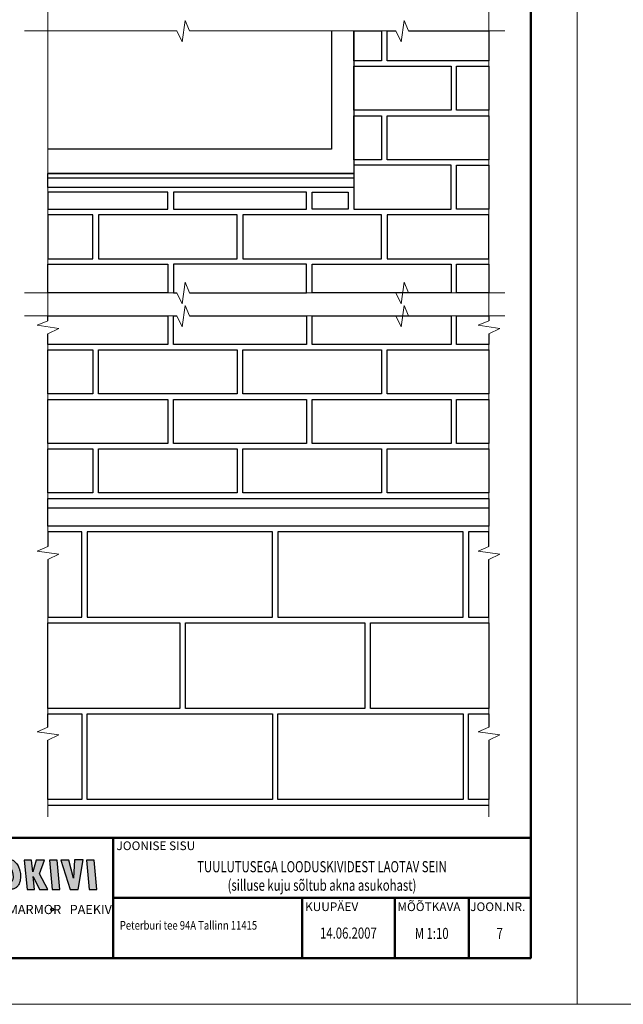
# Model space of a CAD drawing. Units: millimetres. Extents: x 25901 to 46901, y 27168 to 30666.
# Drawn here: x 39397 to 40701, y 27168 to 29296 of the extents above; entities that cross this region are included whole.
import ezdxf
from ezdxf.enums import TextEntityAlignment as Align

# ---------------------------------------------------------------- set-up
doc = ezdxf.new("R2010")
doc.units = ezdxf.units.MM
doc.header["$LTSCALE"] = 100
for name, color, linetype, lineweight in [('kirjanurk', 5, 'Continuous', 9), ('loikejoon', 8, 'Continuous', 15), ('raamjoon', 7, 'Continuous', 9)]:
    doc.layers.add(name, color=color, linetype=linetype, lineweight=lineweight)
for name, color, linetype in [('konstruktsion', 5, 'Continuous'), ('looduskivi', 1, 'Continuous'), ('SD_LOGO', 7, 'Continuous')]:
    doc.layers.add(name, color=color, linetype=linetype)
doc.styles.add('ROMAND', font='romand')
doc.styles.get("Standard").update_dxf_attribs({"font": 'simplex.shx', "width": 0.8})

# ---------------------------------------------------------------- blocks, each defined once
blk = doc.blocks.new('SD_KIRJANURK')
h = blk.add_hatch()
h.set_pattern_fill('ANSI31', color=256, scale=10, style=0)
h.set_pattern_definition([(45, (2445.7551, -1832.4999), (-0.88388348, 0.88388348), [])])
h.paths.add_polyline_path([(-1713.9, 217.4, 0.694506), (-1752, 142.3), (-1664.1, 73.7, 0.242132), (-1621.5, 89.4), (-1621.5, 143.4)])
h.paths.add_polyline_path([(-1616.9, 166.9), (-1616.9, 226), (-1691, 226)])
h.paths.add_polyline_path([(-1684.6, 73.7), (-1763.6, 134), (-1763.6, 73.7)], flags=17)
at = {"lineweight": 13}
h = blk.add_hatch(dxfattribs=at)
h.set_pattern_fill('ANSI31', color=8, style=0)
h.set_pattern_definition([(45, (-30024.205, -26530.9403), (-2.24506403, 2.24506403), [])])
h.paths.add_polyline_path([(-1513.8, 75.4, 0.92372), (-1517, 218.5), (-1616.9, 218.5), (-1616.9, 166.9), (-1681.6, 218.5), (-1694.9, 218.5)])
h.paths.add_polyline_path([(-1535.8, 75.4), (-1621.5, 143.4), (-1621.5, 75.4)], flags=16)
h = blk.add_hatch(dxfattribs=at)
h.set_pattern_fill('ANSI31', color=253, style=0)
h.set_pattern_definition([(45, (-30085.1188, -26530.9403), (-2.24506403, 2.24506403), [])])
h.paths.add_polyline_path([(-1376.5, 213.4), (-1291.4, 213.4), (-1268.7, 147.7), (-1352.9, 147.7)])
h.paths.add_polyline_path([(-1391.4, 126), (-1306.2, 126), (-1294.8, 93), (-1379, 93)])
h.paths.add_polyline_path([(-1325.3, 70), (-1240.1, 70), (-1228.7, 37), (-1312.9, 37)])
h = blk.add_hatch(color=256)
h.paths.add_polyline_path([(-1259.5, 211.9), (-1238.9, 148.3), (-1222, 148.3), (-1210.8, 212.3), (-1229.6, 212.3), (-1231.6, 172.4), (-1241.7, 211.9)])
h.paths.add_polyline_path([(-1201.4, 148.3), (-1192.7, 211.9), (-1171.9, 211.9), (-1153.5, 148.3), (-1170.9, 148.3), (-1171.7, 156.7), (-1184.2, 156.7), (-1184.6, 148.3)])
edge = h.paths.add_edge_path()
edge.add_spline(control_points=[(-1121, 148.6), (-1119.8, 148.8), (-1118.6, 149.1), (-1116.3, 149.9), (-1115.3, 150.4), (-1113.3, 151.6), (-1112.4, 152.2), (-1110.8, 153.5), (-1110.1, 154.2), (-1108.9, 155.6), (-1108.3, 156.3), (-1107.1, 158.1), (-1106.4, 159.2), (-1105.4, 161.4), (-1104.9, 162.4), (-1104.2, 164.5), (-1103.9, 165.6), (-1103.4, 167.6), (-1103.3, 168.6), (-1102.8, 171.8), (-1102.7, 173.9), (-1102.7, 178.2), (-1102.8, 180.4), (-1103.3, 184.6), (-1103.7, 186.7), (-1104.7, 190.9), (-1105.3, 193), (-1106.7, 196.5), (-1107.3, 198), (-1108.9, 201), (-1109.8, 202.5), (-1111.6, 204.9), (-1112.4, 205.9), (-1114.2, 207.8), (-1115.3, 208.7), (-1117.4, 210.3), (-1118.4, 210.9), (-1120.7, 212), (-1121.9, 212.5), (-1124.4, 213.1), (-1125.7, 213.3), (-1128.2, 213.5), (-1129.5, 213.4), (-1132, 213.1), (-1133.3, 212.8), (-1135.7, 211.9), (-1136.8, 211.4), (-1138.8, 210.2), (-1139.8, 209.6), (-1141.4, 208.2), (-1142.1, 207.4), (-1143.4, 206), (-1144, 205.2), (-1145.2, 203.4), (-1145.9, 202.3), (-1146.9, 200.1), (-1147.3, 199), (-1148, 196.9), (-1148.3, 195.8), (-1148.7, 193.7), (-1148.9, 192.7), (-1149.4, 189.5), (-1149.5, 187.3), (-1149.4, 183), (-1149.3, 180.8), (-1148.7, 176.4), (-1148.3, 174.3), (-1147.2, 170), (-1146.5, 168), (-1145.1, 164.5), (-1144.4, 163), (-1142.8, 160.2), (-1142, 158.8), (-1140.2, 156.4), (-1139.3, 155.5), (-1137.4, 153.6), (-1136.4, 152.7), (-1134.2, 151.3), (-1133.2, 150.7), (-1130.9, 149.6), (-1129.6, 149.2), (-1127.1, 148.6), (-1125.9, 148.4), (-1123.4, 148.3), (-1122.2, 148.4), (-1121, 148.6)], knot_values=[0, 0, 0, 0, 0.081802, 0.081802, 0.163603, 0.163603, 0.245405, 0.245405, 0.327207, 0.327207, 0.409009, 0.409009, 0.540282, 0.540282, 0.671555, 0.671555, 0.802828, 0.802828, 0.934102, 0.934102, 1.209609, 1.209609, 1.485116, 1.485116, 1.760624, 1.760624, 2.036131, 2.036131, 2.249296, 2.249296, 2.462461, 2.462461, 2.606919, 2.606919, 2.751378, 2.751378, 2.856115, 2.856115, 2.960852, 2.960852, 3.046857, 3.046857, 3.132863, 3.132863, 3.218868, 3.218868, 3.304874, 3.304874, 3.390879, 3.390879, 3.476885, 3.476885, 3.56289, 3.56289, 3.696278, 3.696278, 3.829665, 3.829665, 3.963052, 3.963052, 4.096439, 4.096439, 4.377135, 4.377135, 4.657831, 4.657831, 4.938526, 4.938526, 5.219222, 5.219222, 5.423799, 5.423799, 5.628376, 5.628376, 5.7697, 5.7697, 5.911025, 5.911025, 6.013429, 6.013429, 6.115833, 6.115833, 6.201354, 6.201354, 6.283185, 6.283185, 6.283185, 6.283185], degree=3, periodic=0)
h.paths.add_polyline_path([(-1094.9, 211.9), (-1088.6, 148.3), (-1072.5, 148.3), (-1075.2, 176.5), (-1061.6, 148.3), (-1043.9, 148.3), (-1061.9, 181.9), (-1051.1, 211.9), (-1069.1, 211.9), (-1075.9, 186.6), (-1078.8, 211.9)])
h.paths.add_polyline_path([(-1040.3, 211.9), (-1034.3, 148.3), (-1017.6, 148.3), (-1023.6, 211.9)])
h.paths.add_polyline_path([(-1015.7, 211.9), (-995.2, 148.3), (-978.2, 148.3), (-967.1, 212.3), (-985.9, 212.3), (-987.9, 172.4), (-998, 211.9)])
h.paths.add_polyline_path([(-960.3, 211.9), (-954.3, 148.3), (-937.6, 148.3), (-943.6, 211.9)])
edge = h.paths.add_edge_path(flags=16)
edge.add_ellipse((-1126.2, 180.5), major_axis=(2.6, -16.5), ratio=0.420042, start_angle=0, end_angle=360)
h.paths.add_polyline_path([(-1181.4, 195), (-1182.9, 170.6), (-1175.1, 170.6)], flags=16)
edge = h.paths.add_edge_path()
edge.add_arc((-1193.8, 226), 7.01, 0, 360)
edge = h.paths.add_edge_path()
edge.add_arc((-1175.3, 226), 7.01, 0, 360)
h = blk.add_hatch(color=256)
h.paths.add_polyline_path([(-1288.5, 205.2), (-1279.5, 205.2), (-1256.9, 139.5), (-1341, 139.5), (-1344, 147.7), (-1268.7, 147.7)])
h.paths.add_polyline_path([(-1303.4, 117.8), (-1294.6, 117.8), (-1283.3, 84.8), (-1367.4, 84.8), (-1370.5, 93), (-1294.8, 93)])
h.paths.add_polyline_path([(-1237.2, 61.8), (-1228.5, 61.8), (-1217.1, 28.8), (-1301.3, 28.8), (-1304.3, 37), (-1228.7, 37)])
for points in [[(-1288.5, 205.2), (-1279.5, 205.2), (-1256.9, 139.5), (-1341, 139.5), (-1344, 147.7), (-1268.7, 147.7), (-1288.5, 205.2)], [(-1259.5, 211.9), (-1238.9, 148.3), (-1222, 148.3), (-1210.8, 212.3), (-1229.6, 212.3), (-1231.6, 172.4), (-1241.7, 211.9), (-1259.5, 211.9)], [(-1201.4, 148.3), (-1192.7, 211.9), (-1171.9, 211.9), (-1153.5, 148.3), (-1170.9, 148.3), (-1171.7, 156.7), (-1184.2, 156.7), (-1184.6, 148.3), (-1201.4, 148.3)], [(-1181.4, 195), (-1182.9, 170.6), (-1175.1, 170.6), (-1181.4, 195)], [(-1094.9, 211.9), (-1088.6, 148.3), (-1072.5, 148.3), (-1075.2, 176.5), (-1061.6, 148.3), (-1043.9, 148.3), (-1061.9, 181.9), (-1051.1, 211.9), (-1069.1, 211.9), (-1075.9, 186.6), (-1078.8, 211.9), (-1094.9, 211.9)], [(-1040.3, 211.9), (-1034.3, 148.3), (-1017.6, 148.3), (-1023.6, 211.9), (-1040.3, 211.9)], [(-1015.7, 211.9), (-995.2, 148.3), (-978.2, 148.3), (-967.1, 212.3), (-985.9, 212.3), (-987.9, 172.4), (-998, 211.9), (-1015.7, 211.9)], [(-960.3, 211.9), (-954.3, 148.3), (-937.6, 148.3), (-943.6, 211.9), (-960.3, 211.9)], [(-1303.4, 117.8), (-1294.6, 117.8), (-1283.3, 84.8), (-1367.4, 84.8), (-1370.5, 93), (-1294.8, 93), (-1303.4, 117.8)], [(-1237.2, 61.8), (-1228.5, 61.8), (-1217.1, 28.8), (-1301.3, 28.8), (-1304.3, 37), (-1228.7, 37), (-1237.2, 61.8)]]:
    blk.add_lwpolyline(points)
for centre, radius in [((-1193.8, 226), 7.01), ((-1175.3, 226), 7.01), ((-1160.8, 105.1), 3.07), ((-1034.2, 105.1), 3.07)]:
    blk.add_circle(centre, radius)
blk.add_ellipse((-1126.2, 180.5), major_axis=(2.6, -16.5), ratio=0.420042)
blk.add_open_spline([(-1121, 148.6), (-1119.8, 148.8), (-1118.6, 149.1), (-1116.3, 149.9), (-1115.3, 150.4), (-1113.3, 151.6), (-1112.4, 152.2), (-1110.8, 153.5), (-1110.1, 154.2), (-1108.9, 155.6), (-1108.3, 156.3), (-1107.1, 158.1), (-1106.4, 159.2), (-1105.4, 161.4), (-1104.9, 162.4), (-1104.2, 164.5), (-1103.9, 165.6), (-1103.4, 167.6), (-1103.3, 168.6), (-1102.8, 171.8), (-1102.7, 173.9), (-1102.7, 178.2), (-1102.8, 180.4), (-1103.3, 184.6), (-1103.7, 186.7), (-1104.7, 190.9), (-1105.3, 193), (-1106.7, 196.5), (-1107.3, 198), (-1108.9, 201), (-1109.8, 202.5), (-1111.6, 204.9), (-1112.4, 205.9), (-1114.2, 207.8), (-1115.3, 208.7), (-1117.4, 210.3), (-1118.4, 210.9), (-1120.7, 212), (-1121.9, 212.5), (-1124.4, 213.1), (-1125.7, 213.3), (-1128.2, 213.5), (-1129.5, 213.4), (-1132, 213.1), (-1133.3, 212.8), (-1135.7, 211.9), (-1136.8, 211.4), (-1138.8, 210.2), (-1139.8, 209.6), (-1141.4, 208.2), (-1142.1, 207.4), (-1143.4, 206), (-1144, 205.2), (-1145.2, 203.4), (-1145.9, 202.3), (-1146.9, 200.1), (-1147.3, 199), (-1148, 196.9), (-1148.3, 195.8), (-1148.7, 193.7), (-1148.9, 192.7), (-1149.4, 189.5), (-1149.5, 187.3), (-1149.4, 183), (-1149.3, 180.8), (-1148.7, 176.4), (-1148.3, 174.3), (-1147.2, 170), (-1146.5, 168), (-1145.1, 164.5), (-1144.4, 163), (-1142.8, 160.2), (-1142, 158.8), (-1140.2, 156.4), (-1139.3, 155.5), (-1137.4, 153.6), (-1136.4, 152.7), (-1134.2, 151.3), (-1133.2, 150.7), (-1130.9, 149.6), (-1129.6, 149.2), (-1127.1, 148.6), (-1125.9, 148.4), (-1123.4, 148.3), (-1122.2, 148.4), (-1121, 148.6)], degree=3, knots=[0, 0, 0, 0, 0.081802, 0.081802, 0.163603, 0.163603, 0.245405, 0.245405, 0.327207, 0.327207, 0.409009, 0.409009, 0.540282, 0.540282, 0.671555, 0.671555, 0.802828, 0.802828, 0.934102, 0.934102, 1.209609, 1.209609, 1.485116, 1.485116, 1.760624, 1.760624, 2.036131, 2.036131, 2.249296, 2.249296, 2.462461, 2.462461, 2.606919, 2.606919, 2.751378, 2.751378, 2.856115, 2.856115, 2.960852, 2.960852, 3.046857, 3.046857, 3.132863, 3.132863, 3.218868, 3.218868, 3.304874, 3.304874, 3.390879, 3.390879, 3.476885, 3.476885, 3.56289, 3.56289, 3.696278, 3.696278, 3.829665, 3.829665, 3.963052, 3.963052, 4.096439, 4.096439, 4.377135, 4.377135, 4.657831, 4.657831, 4.938526, 4.938526, 5.219222, 5.219222, 5.423799, 5.423799, 5.628376, 5.628376, 5.7697, 5.7697, 5.911025, 5.911025, 6.013429, 6.013429, 6.115833, 6.115833, 6.201354, 6.201354, 6.283185, 6.283185, 6.283185, 6.283185])
at = {"layer": 'kirjanurk', "lineweight": 50}
for p, q in [((-1800, 0), (-1800, 260)), ((-1800, 260), (0, 260)), ((-1417.9, 0), (-1417.9, 260)), ((-902.4, 0), (-902.4, 260)), ((0, 260), (0, 0)), ((-902.4, 130), (0, 130)), ((-494.1, 0), (-494.1, 130)), ((-294.1, 0), (-294.1, 130)), ((-134.1, 0), (-134.1, 130)), ((-1800, 0), (0, 0))]:
    blk.add_line(p, q, dxfattribs=at)
at = {"style": 'ROMAND'}
for s, p in [('JOONISE SISU', (-895.3, 233.4)), ('KUUPÄEV', (-487.7, 101.6)), ('MÕÕTKAVA', (-288.2, 101.6)), ('JOON.NR.', (-130.9, 101.6))]:
    blk.add_text(s, height=18.75, dxfattribs=at).set_placement(p)
at = {"style": 'ROMAND', "width": 0.75}
for tag, p in [('JOONIS', (-451.2, 185.5)), ('JOONIS', (-451.2, 145.5)), ('DD/MM/YYYY', (-394.1, 41.9)), ('MÕÕTKAVA', (-214.1, 41.3)), ('JOON.NR.', (-67, 41.3))]:
    blk.add_attdef(tag, text='', height=24, dxfattribs=at).set_placement(p, align=Align.CENTER)
at = {"style": 'ROMAND', "width": 0.8}
blk.add_attdef('AADRESS', (-888, 61.4), '', height=18.8, dxfattribs=at)
at = {"layer": 'SD_LOGO', "width": 371.121, "attachment_point": 1}
for s, insert, char_height in [('{\\fArial|b0|i0|c186|p34;GRANIIT    MARMOR   PAEKIVI}', (-1259.8, 115), 20), ('{\\fTimes New Roman|b0|i0|c0|p18;SAARE DOLOMIIT}', (-1760.1, 64), 30)]:
    blk.add_mtext(s, dxfattribs=dict(at, insert=insert, char_height=char_height))

msp = doc.modelspace()

# ---------------------------------------------------------------- linework, layer by layer
for points in [[(40070.9, 29271.9), (40070.9, 29016.6), (39457.3, 29016.6)], [(40118.9, 29271.9), (40118.9, 28963.6), (39457.3, 28963.6)]]:
    msp.add_lwpolyline(points)
at = {"layer": 'konstruktsion'}
msp.add_line((39457.3, 27598.5), (40410.6, 27598.5), dxfattribs=at)
at = {"layer": 'loikejoon', "color": 9}
for points in [[(39457.3, 28538.7), (39457.3, 28617.6), (39481, 28628.9), (39434.6, 28635.7), (39457.3, 28645.3), (39457.3, 29386.9)], [(40410.6, 28538.7), (40410.6, 28617.6), (40434.3, 28628.9), (40387.9, 28635.7), (40410.6, 28645.3), (40410.6, 29386.9)], [(39406.8, 29271.9), (39736.3, 29271.9), (39747.6, 29248.2), (39754.4, 29294.5), (39764, 29271.9), (39975, 29271.9)], [(39975, 29271.9), (40209.6, 29271.9), (40220.9, 29248.2), (40227.7, 29294.5), (40237.3, 29271.9), (40445.1, 29271.9)], [(39406.8, 28706), (39736.3, 28706), (39747.6, 28682.3), (39754.4, 28728.7), (39764, 28706), (40004.2, 28706)], [(40004.2, 28706), (40209.6, 28706), (40220.9, 28682.3), (40227.7, 28728.7), (40237.3, 28706), (40445.1, 28706)], [(39406.8, 28656), (39736.3, 28656), (39747.6, 28632.3), (39754.4, 28678.7), (39764, 28656), (40004.2, 28656)], [(40004.2, 28656), (40209.6, 28656), (40220.9, 28632.3), (40227.7, 28678.7), (40237.3, 28656), (40445.1, 28656)], [(39457.3, 28050.8), (39457.3, 28129.7), (39481, 28140.9), (39434.6, 28147.8), (39457.3, 28157.4), (39457.3, 28538.7)], [(40410.6, 28050.8), (40410.6, 28129.7), (40434.3, 28140.9), (40387.9, 28147.8), (40410.6, 28157.4), (40410.6, 28538.7)], [(39457.3, 27573.4), (39457.3, 27738.9), (39481, 27750.2), (39434.6, 27757.1), (39457.3, 27766.7), (39457.3, 28050.8)], [(40410.6, 27573.4), (40410.6, 27738.9), (40434.3, 27750.2), (40387.9, 27757.1), (40410.6, 27766.7), (40410.6, 28050.8)]]:
    msp.add_lwpolyline(points, dxfattribs=at)
at = {"layer": 'looduskivi'}
for p, q in [((40118.9, 28953.6), (39457.3, 28953.6)), ((39457.3, 28241.5), (40410.6, 28241.5))]:
    msp.add_line(p, q, dxfattribs=at)
for points in [[(40118.9, 29271.9), (40178.9, 29271.9), (40178.9, 29207.6), (40118.9, 29207.6)], [(40118.9, 29195.6), (40328.9, 29195.6), (40328.9, 29100.6), (40118.9, 29100.6)], [(40340.9, 29195.6), (40410.6, 29195.6), (40410.6, 29100.6), (40340.9, 29100.6)], [(40118.9, 29088.6), (40178.9, 29088.6), (40178.9, 28993.6), (40118.9, 28993.6)], [(40190.9, 29088.6), (40410.6, 29088.6), (40410.6, 28993.6), (40190.9, 28993.6)], [(40118.9, 28886.6), (40328.9, 28886.6), (40328.9, 28981.6), (40118.9, 28981.6)], [(40340.9, 28981.6), (40410.6, 28981.6), (40410.6, 28886.6), (40340.9, 28886.6)], [(39457.3, 28963.6), (40118.9, 28963.6), (40118.9, 28933.6), (39457.3, 28933.6)], [(39716.9, 28923.6), (39457.3, 28923.6), (39457.3, 28886.6), (39716.9, 28886.6)], [(40016.9, 28923.6), (39728.9, 28923.6), (39728.9, 28886.6), (40016.9, 28886.6)], [(40028.9, 28923.6), (40106.9, 28923.6), (40106.9, 28886.6), (40028.9, 28886.6)], [(39554.9, 28874.6), (39457.3, 28874.6), (39457.3, 28779.6), (39554.9, 28779.6)], [(39866.9, 28874.6), (39566.9, 28874.6), (39566.9, 28779.6), (39866.9, 28779.6)], [(40178.9, 28874.6), (39878.9, 28874.6), (39878.9, 28779.6), (40178.9, 28779.6)], [(40410.6, 28874.6), (40190.9, 28874.6), (40190.9, 28779.6), (40410.6, 28779.6)], [(39457.3, 28767.6), (39716.9, 28767.6), (39716.9, 28706), (39457.3, 28706)], [(40028.9, 28767.6), (40328.9, 28767.6), (40328.9, 28706), (40028.9, 28706)], [(40340.9, 28767.6), (40410.6, 28767.6), (40410.6, 28706), (40340.9, 28706)], [(40028.9, 28656), (40328.9, 28656), (40328.9, 28594.5), (40028.9, 28594.5)], [(39457.3, 28582.5), (39554.9, 28582.5), (39554.9, 28487.5), (39457.3, 28487.5)], [(39566.9, 28582.5), (39866.9, 28582.5), (39866.9, 28487.5), (39566.9, 28487.5)], [(39878.9, 28582.5), (40178.9, 28582.5), (40178.9, 28487.5), (39878.9, 28487.5)], [(40190.9, 28582.5), (40410.6, 28582.5), (40410.6, 28487.5), (40190.9, 28487.5)], [(39457.3, 28475.5), (39716.9, 28475.5), (39716.9, 28380.5), (39457.3, 28380.5)], [(39728.9, 28475.5), (40016.9, 28475.5), (40016.9, 28380.5), (39728.9, 28380.5)], [(40028.9, 28475.5), (40328.9, 28475.5), (40328.9, 28380.5), (40028.9, 28380.5)], [(40340.9, 28475.5), (40410.6, 28475.5), (40410.6, 28380.5), (40340.9, 28380.5)], [(39457.3, 28368.5), (39554.9, 28368.5), (39554.9, 28273.5), (39457.3, 28273.5)], [(39566.9, 28368.5), (39866.9, 28368.5), (39866.9, 28273.5), (39566.9, 28273.5)], [(39878.9, 28368.5), (40178.9, 28368.5), (40178.9, 28273.5), (39878.9, 28273.5)], [(40190.9, 28368.5), (40410.6, 28368.5), (40410.6, 28273.5), (40190.9, 28273.5)], [(39457.3, 28261.5), (40410.6, 28261.5), (40410.6, 28201.5), (39457.3, 28201.5)], [(39542.8, 28004.5), (39942.8, 28004.5), (39942.8, 28189.5), (39542.8, 28189.5)], [(39954.8, 28004.5), (40354.8, 28004.5), (40354.8, 28189.5), (39954.8, 28189.5)], [(39457.3, 27992.5), (39742.8, 27992.5), (39742.8, 27807.5), (39457.3, 27807.5)], [(39754.8, 27992.5), (40142.8, 27992.5), (40142.8, 27807.5), (39754.8, 27807.5)], [(40154.8, 27992.5), (40410.6, 27992.5), (40410.6, 27807.5), (40154.8, 27807.5)], [(39542.8, 27795.5), (39942.8, 27795.5), (39942.8, 27610.5), (39542.8, 27610.5)], [(39954.8, 27795.5), (40354.8, 27795.5), (40354.8, 27610.5), (39954.8, 27610.5)]]:
    msp.add_lwpolyline(points, close=True, dxfattribs=at)
for points in [[(40237.3, 29271.9), (40410.6, 29271.9), (40410.6, 29207.6), (40190.9, 29207.6), (40190.9, 29271.9), (40209.6, 29271.9)], [(39764, 28706), (40016.9, 28706), (40016.9, 28767.6), (39728.9, 28767.6), (39728.9, 28706), (39736.3, 28706)], [(39457.3, 28645.3), (39457.3, 28656), (39716.9, 28656), (39716.9, 28594.5), (39457.3, 28594.5), (39457.3, 28617.6)], [(39764, 28656), (40016.9, 28656), (40016.9, 28594.5), (39728.9, 28594.5), (39728.9, 28656), (39736.3, 28656)], [(40410.6, 28617.6), (40410.6, 28594.5), (40340.9, 28594.5), (40340.9, 28656), (40410.6, 28656), (40410.6, 28645.3)], [(39457.3, 28129.7), (39457.3, 28004.5), (39530.8, 28004.5), (39530.8, 28189.5), (39457.3, 28189.5), (39457.3, 28157.4)], [(40410.6, 28157.4), (40410.6, 28189.5), (40366.8, 28189.5), (40366.8, 28004.5), (40410.6, 28004.5), (40410.6, 28129.7)], [(39457.3, 27766.7), (39457.3, 27795.5), (39530.8, 27795.5), (39530.8, 27610.5), (39457.3, 27610.5), (39457.3, 27738.9)], [(40410.6, 27738.9), (40410.6, 27610.5), (40366.8, 27610.5), (40366.8, 27795.5), (40410.6, 27795.5), (40410.6, 27766.7)]]:
    msp.add_lwpolyline(points, dxfattribs=at)
at = {"layer": 'raamjoon'}
for points in [[(38501.2, 30147.9), (40601.2, 30147.9), (40601.2, 27167.9), (38501.2, 27167.9)], [(40601.2, 30147.9), (42701.2, 30147.9), (42701.2, 27167.9), (40601.2, 27167.9)]]:
    msp.add_lwpolyline(points, close=True, dxfattribs=at)
at = {"layer": 'raamjoon', "lineweight": 50}
msp.add_lwpolyline([(38701.2, 27267.9), (40501.2, 27267.9), (40501.2, 30047.9), (38701.2, 30047.9)], close=True, dxfattribs=at)

# ---------------------------------------------------------------- block references
ref = msp.add_blockref('SD_KIRJANURK', (40501.2, 27267.9))
ref.add_attrib('JOON.NR.', '7', dxfattribs={"height": 24, "style": 'ROMAND', "width": 0.75}).set_placement((40434.2, 27309.2), align=Align.CENTER)
ref.add_attrib('JOONIS', '(silluse kuju sõltub akna asukohast)', dxfattribs={"height": 24, "style": 'ROMAND', "width": 0.75}).set_placement((40050, 27413.4), align=Align.CENTER)
ref.add_attrib('JOONIS', 'TUULUTUSEGA LOODUSKIVIDEST LAOTAV SEIN', dxfattribs={"height": 24, "style": 'ROMAND', "width": 0.75}).set_placement((40050, 27453.4), align=Align.CENTER)
ref.add_attrib('DD/MM/YYYY', '14.06.2007', dxfattribs={"height": 24, "style": 'ROMAND', "width": 0.75}).set_placement((40107.1, 27309.9), align=Align.CENTER)
ref.add_attrib('AADRESS', 'Peterburi tee 94A Tallinn 11415', (39613.2, 27329.3), dxfattribs={"height": 18.75, "style": 'ROMAND', "width": 0.8})
ref.add_attrib('MÕÕTKAVA', 'M 1:10', dxfattribs={"height": 24, "style": 'ROMAND', "width": 0.75}).set_placement((40287.1, 27309.2), align=Align.CENTER)

doc.saveas('drawing.dxf')
